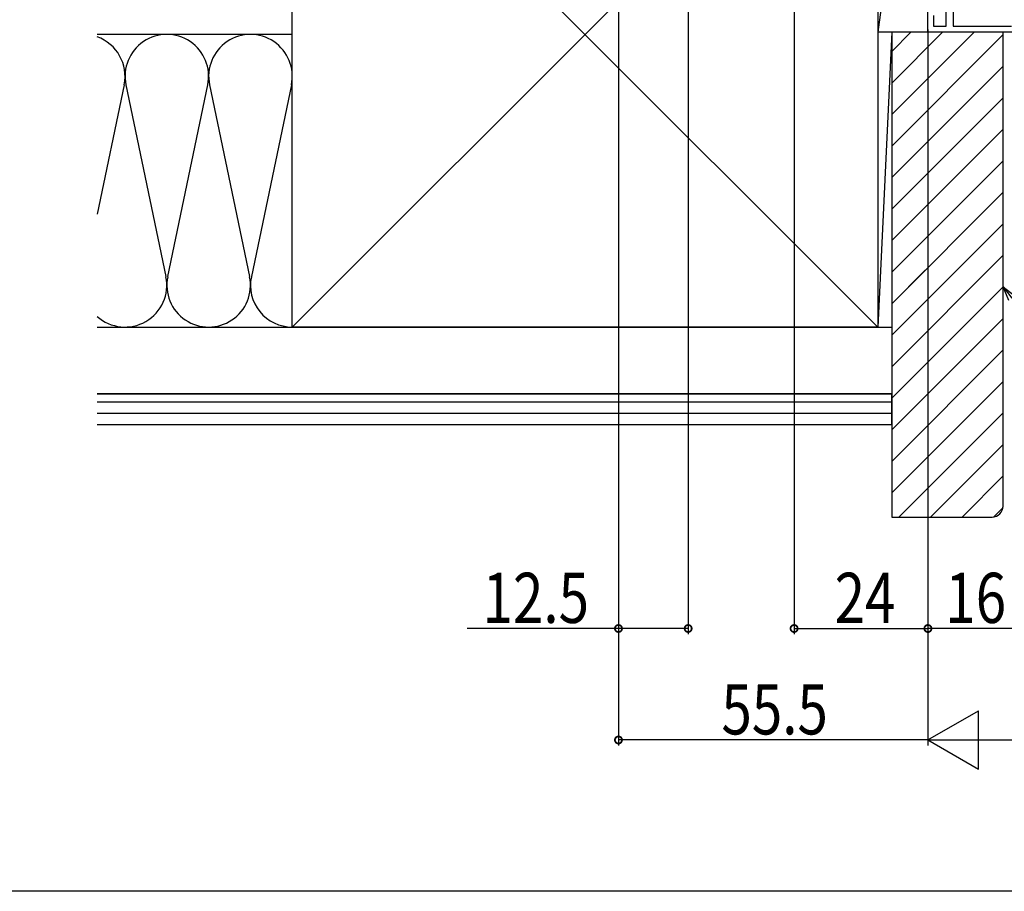
# Model space of a CAD drawing. Extents: x 0 to 1533, y 0 to 2195.
# Drawn here: x 188 to 364, y 0 to 156 of the extents above; entities that cross this region are included whole.
import ezdxf

# ---------------------------------------------------------------- set-up
doc = ezdxf.new("R2010")
doc.units = 0
doc.header["$LTSCALE"] = 5
for name, color, linetype in [('YKK_11', 7, 'CONTINUOUS'), ('YKK_D', 6, 'CONTINUOUS'), ('YKK_ZWAK', 7, 'CONTINUOUS'), ('YSS_K', 3, 'CONTINUOUS')]:
    doc.layers.add(name, color=color, linetype=linetype)
doc.styles.get("Standard").update_dxf_attribs({"font": 'txt', "bigfont": 'EXTFONT'})

msp = doc.modelspace()

# ---------------------------------------------------------------- linework, layer by layer
at = {"layer": 'YKK_11', "color": 0, "linetype": 'ByBlock'}
for points in [[(354.94, 186.86), (354.94, 155.26), (365.44, 155.26)], [(351.44, 157.16), (351.44, 155.26), (353.74, 155.26), (353.74, 159.86)], [(366.44, 154.16), (358.44, 154.16), (350.44, 154.16), (350.44, 157.16)]]:
    msp.add_lwpolyline(points, dxfattribs=at)
at = {"layer": 'YKK_D'}
for p, q in [((294.94, 251.26), (294.94, 26.16)), ((294.94, 251.26), (294.94, 46.16)), ((326.44, 216.06), (326.44, 46.16)), ((307.44, 170.85), (307.44, 46.16)), ((350.44, 154.66), (350.44, 26.16)), ((350.44, 151.96), (350.44, 26.16)), ((294.94, 47.16), (267.83, 47.16)), ((307.44, 47.16), (294.94, 47.16)), ((326.44, 47.16), (350.44, 47.16)), ((366.44, 47.16), (350.44, 47.16)), ((350.44, 27.16), (359.53, 32.41)), ((359.53, 21.91), (359.53, 32.41)), ((350.44, 27.16), (294.94, 27.16)), ((350.44, 27.16), (368.63, 27.16)), ((350.44, 27.16), (359.53, 21.91)), ((360.94, 27.16), (839.94, 27.16))]:
    msp.add_line(p, q, dxfattribs=at)
at = {"layer": 'YKK_D', "linetype": 'ByBlock'}
for p, q in [((363.94, 108.48, 0), (365.5, 106.46, 0)), ((363.94, 108.48, 0), (366.04, 106.88, 0)), ((364.96, 106.04, 0), (363.94, 108.48, 0))]:
    msp.add_line(p, q, dxfattribs=at)
at = {"layer": 'YKK_D', "linetype": 'ByBlock', "const_width": 1.27}
for points in [[(295.1, 47.16, 1), (294.78, 47.16, 1)], [(307.28, 47.16, 1), (307.6, 47.16, 1)], [(326.6, 47.16, 1), (326.28, 47.16, 1)], [(350.6, 47.16, 1), (350.28, 47.16, 1)], [(295.1, 27.16, 1), (294.78, 27.16, 1)]]:
    msp.add_lwpolyline(points, format="xyb", close=True, dxfattribs=at)
at = {"layer": 'YKK_ZWAK'}
msp.add_lwpolyline([(0, 0), (0, 2142), (1470, 2142), (1470, 0)], close=True, dxfattribs=at)
at = {"layer": 'YSS_K', "linetype": 'Continuous'}
for p, q in [((341.44, 218.26), (341.44, 154.16)), ((350.44, 218.26), (341.44, 154.16)), ((350.44, 154.16), (350.44, 218.26)), ((341.44, 206.26), (236.44, 101.26)), ((236.44, 206.26), (341.44, 101.26)), ((236.44, 153.76), (201.44, 153.76)), ((350.44, 154.16), (341.44, 154.16)), ((343.94, 154.16), (341.44, 101.26)), ((343.94, 154.16), (341.44, 154.16)), ((341.44, 154.16), (341.44, 101.26)), ((343.94, 154.16), (343.94, 101.26)), ((347.4, 154.16, 0), (343.94, 150.7, 0)), ((353.06, 154.16, 0), (343.94, 145.05, 0)), ((358.71, 154.16, 0), (343.94, 139.39, 0)), ((363.94, 153.73, 0), (343.94, 133.73, 0)), ((363.94, 148.08, 0), (343.94, 128.08, 0)), ((206.28, 144.73), (201.44, 121.52)), ((206.6, 144.73), (213.78, 110.3)), ((214.1, 110.3), (221.28, 144.73)), ((221.6, 144.73), (228.78, 110.3)), ((236.28, 144.73), (229.1, 110.3)), ((363.94, 142.42, 0), (343.94, 122.42, 0)), ((363.94, 136.76, 0), (343.94, 116.76, 0)), ((363.94, 131.11, 0), (343.94, 111.11, 0)), ((363.94, 125.45, 0), (343.94, 105.45, 0)), ((363.94, 119.79, 0), (343.94, 99.79, 0)), ((363.94, 114.14, 0), (343.94, 94.14, 0)), ((349.94, 111.45, 0), (343.94, 105.45, 0)), ((363.94, 108.48, 0), (343.94, 88.48, 0)), ((363.94, 102.82, 0), (343.94, 82.82, 0)), ((201.44, 101.26), (236.44, 101.26)), ((201.44, 101.26), (343.94, 101.26)), ((343.94, 101.26), (343.94, 89.26)), ((363.94, 97.16, 0), (343.94, 77.16, 0)), ((363.94, 91.51, 0), (343.94, 71.51, 0)), ((343.94, 89.26), (201.44, 89.26)), ((343.94, 87.76), (201.44, 87.76)), ((343.94, 85.76), (201.44, 85.76)), ((363.94, 85.85, 0), (345.25, 67.16, 0)), ((363.94, 80.19, 0), (350.91, 67.16, 0)), ((363.94, 74.54, 0), (356.57, 67.16, 0)), ((363.94, 68.88, 0), (362.25, 67.19, 0))]:
    msp.add_line(p, q, dxfattribs=at)
at = {"layer": 'YSS_K', "color": 0, "linetype": 'Continuous'}
for p, q in [((236.44, 101.26), (236.44, 206.26)), ((341.44, 206.26), (341.44, 101.26)), ((341.44, 101.26), (236.44, 101.26)), ((201.44, 89.26), (343.94, 89.26)), ((343.94, 83.76), (343.94, 89.26)), ((201.44, 83.76), (343.94, 83.76))]:
    msp.add_line(p, q, dxfattribs=at)
at = {"layer": 'YSS_K', "color": 0, "linetype": 'ByBlock'}
for p, q in [((363.94, 154.16), (343.94, 154.16)), ((343.94, 154.16), (343.94, 67.16)), ((363.94, 69.16), (363.94, 154.16)), ((343.94, 67.16), (361.94, 67.16))]:
    msp.add_line(p, q, dxfattribs=at)
at = {"layer": 'YSS_K', "linetype": 'Continuous'}
for centre, start, end in [((213.94, 146.26), 348.2165, 191.7835), ((228.94, 146.26), 348.2165, 191.7835), ((198.94, 146.26), 348.2165, 70.533), ((206.44, 108.76), 228.1843, 11.7835), ((221.44, 108.76), 168.2165, 11.7835), ((236.44, 108.76), 168.2165, 270)]:
    msp.add_arc(centre, 7.5, start, end, dxfattribs=at)
at = {"layer": 'YSS_K', "color": 0, "linetype": 'ByBlock'}
msp.add_arc((361.94, 69.16), 2, 270, 360, dxfattribs=at)

# ---------------------------------------------------------------- texts
at = {"layer": 'YKK_D', "width": 0.8}
for s, p in [('12.5', (270.57, 48.16)), ('24', (333.71, 48.16)), ('16', (353.56, 48.16)), ('55.5', (313.41, 28.16))]:
    msp.add_text(s, height=9, dxfattribs=at).set_placement(p)

doc.saveas('drawing.dxf')
